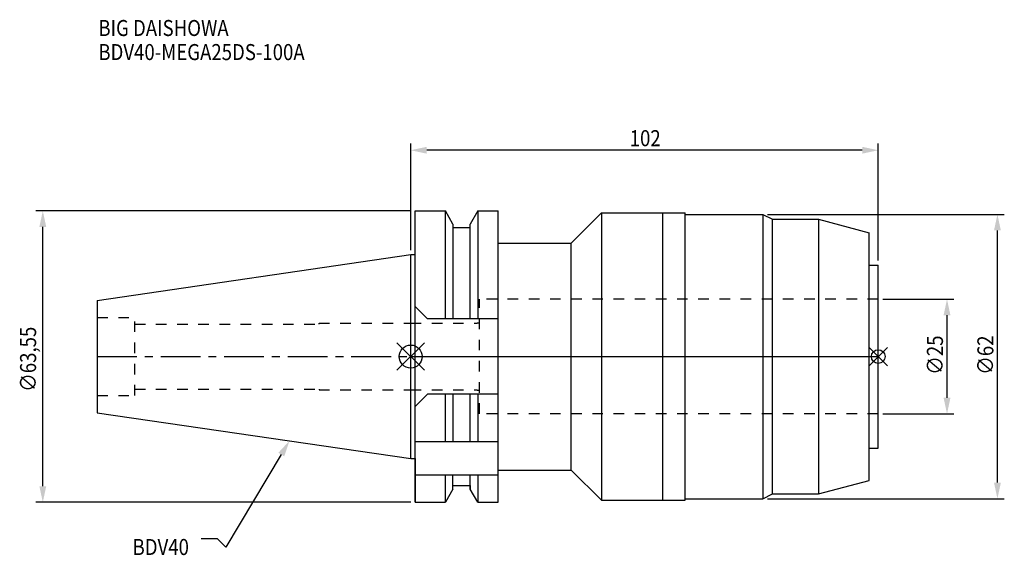
# Model space of a CAD drawing. Extents: x -85 to 130, y -43 to 73.
import ezdxf

# ---------------------------------------------------------------- set-up
doc = ezdxf.new("R2010")
doc.units = 0
doc.header["$LTSCALE"] = 23.1
doc.header["$PDMODE"] = 3
doc.header["$PDSIZE"] = 8
doc.linetypes.add('CENTER', pattern=[0.6, 0.375, -0.075, 0.075, -0.075])
doc.linetypes.add('DASHED', pattern=[0.2, 0.1, -0.1])
doc.layers.get('0').update_dxf_attribs({"linetype": 'CONTINUOUS'})
doc.layers.get('DEFPOINTS').update_dxf_attribs({"linetype": 'CONTINUOUS'})
for name, color, linetype in [('1', 4, 'CONTINUOUS'), ('2', 7, 'CONTINUOUS'), ('3', 1, 'DASHED'), ('4', 2, 'CENTER'), ('6', 5, 'CONTINUOUS'), ('NOCUT', 7, 'CONTINUOUS'), ('SK1', 4, 'CONTINUOUS'), ('SK3', 1, 'DASHED'), ('SK4', 2, 'CENTER')]:
    doc.layers.add(name, color=color, linetype=linetype)
doc.styles.get("Standard").update_dxf_attribs({"font": 'txt', "width": 0.85})
doc.dimstyles.get("Standard").update_dxf_attribs({"dimtxt": 3.5, "dimasz": 3.5, "dimexe": 1.5, "dimexo": 1, "dimtad": 1, "dimblk": '_FILLED', "dimblk1": '_FILLED', "dimblk2": '_FILLED', "dimcen": 0.09, "dimazin": 3, "dimtol": 1, "dimtp": 0.01, "dimtm": 0.01, "dimtfac": 1, "dimtofl": 0, "dimtmove": 0, "dimatfit": 3})

# ---------------------------------------------------------------- blocks, each defined once
blk = doc.blocks.new('_FILLED')
at = {"color": 0, "linetype": 'BYBLOCK'}
blk.add_solid([(0, 0), (-1, 0.214), (-1, -0.214)], dxfattribs=at)
blk = doc.blocks.new('*U13')
at = {"layer": '2', "color": 0, "width": 0.85}
blk.add_text('∅63,55', height=3.5, rotation=90, dxfattribs=at).set_placement((-81.72, -7.69))
blk = doc.blocks.new('*D1')
at = {"layer": '2', "color": 0}
for p, q in [((0, 31.77), (-81.76, 31.77)), ((-80.26, -28.27), (-80.26, 28.28)), ((0, -31.77), (-81.76, -31.77))]:
    blk.add_line(p, q, dxfattribs=at)
at = {"layer": 'DEFPOINTS', "color": 0}
for p in [(-80.26, 31.77), (1, 31.77), (1, -31.77)]:
    blk.add_point(p, dxfattribs=at)
blk.add_blockref('*U13', (0, 0))
at = {"layer": '2', "color": 0, "xscale": 3.5, "yscale": 3.5, "zscale": 3.5}
for p, rotation in [((-80.26, 31.77), 90), ((-80.26, -31.77), 270)]:
    blk.add_blockref('_FILLED', p, dxfattribs=dict(at, rotation=rotation))
blk = doc.blocks.new('*U12')
at = {"layer": '2', "color": 0, "width": 0.85}
blk.add_text('102', height=3.5, dxfattribs=at).set_placement((47.78, 45.88))
blk = doc.blocks.new('*D2')
at = {"layer": '2', "color": 0}
for p, q in [((0, 23.225), (0, 46.5)), ((102, 20.95), (102, 46.5)), ((98.5, 45), (3.5, 45))]:
    blk.add_line(p, q, dxfattribs=at)
at = {"layer": 'DEFPOINTS', "color": 0}
for p in [(0, 45), (0, 22.225), (102, 19.95)]:
    blk.add_point(p, dxfattribs=at)
blk.add_blockref('*U12', (0, 0))
at = {"layer": '2', "color": 0, "xscale": 3.5, "yscale": 3.5, "zscale": 3.5, "rotation": 180}
blk.add_blockref('_FILLED', (0, 45), dxfattribs=at)
at = {"layer": '2', "color": 0, "xscale": 3.5, "yscale": 3.5, "zscale": 3.5}
blk.add_blockref('_FILLED', (102, 45), dxfattribs=at)
blk = doc.blocks.new('*U11')
at = {"layer": '2', "color": 0, "width": 0.85}
blk.add_text('∅25', height=3.5, rotation=90, dxfattribs=at).set_placement((116.12, -3.97))
blk = doc.blocks.new('*D3')
at = {"layer": '2', "color": 0}
for p, q in [((103, 12.5), (118.5, 12.5)), ((117, -9), (117, 9)), ((103, -12.5), (118.5, -12.5))]:
    blk.add_line(p, q, dxfattribs=at)
at = {"layer": 'DEFPOINTS', "color": 0}
for p in [(102, 12.5), (117, 12.5), (102, -12.5)]:
    blk.add_point(p, dxfattribs=at)
blk.add_blockref('*U11', (0, 0))
at = {"layer": '2', "color": 0, "xscale": 3.5, "yscale": 3.5, "zscale": 3.5}
for p, rotation in [((117, 12.5), 90), ((117, -12.5), 270)]:
    blk.add_blockref('_FILLED', p, dxfattribs=dict(at, rotation=rotation))
blk = doc.blocks.new('*U10')
at = {"layer": '2', "color": 0, "width": 0.85}
blk.add_text('∅62', height=3.5, rotation=90, dxfattribs=at).set_placement((127.12, -3.97))
blk = doc.blocks.new('*D4')
at = {"layer": '2', "color": 0}
for p, q in [((77.81, 31), (129.5, 31)), ((128, -27.5), (128, 27.5)), ((77.81, -31), (129.5, -31))]:
    blk.add_line(p, q, dxfattribs=at)
at = {"layer": 'DEFPOINTS', "color": 0}
for p in [(76.81, 31), (128, 31), (76.81, -31)]:
    blk.add_point(p, dxfattribs=at)
blk.add_blockref('*U10', (0, 0))
at = {"layer": '2', "color": 0, "xscale": 3.5, "yscale": 3.5, "zscale": 3.5}
for p, rotation in [((128, 31), 90), ((128, -31), 270)]:
    blk.add_blockref('_FILLED', p, dxfattribs=dict(at, rotation=rotation))
blk = doc.blocks.new('*U7')
at = {"layer": '6', "width": 0.85}
for s, p in [('BIG DAISHOWA', (-68.14, 69.91)), ('BDV40-MEGA25DS-100A', (-68.14, 64.66))]:
    blk.add_text(s, height=3.5, dxfattribs=at).set_placement(p)
blk = doc.blocks.new('*U8')
at = {"layer": '6'}
blk.add_lwpolyline([(-28.24, -21.37), (-40.3, -41.54), (-42.18, -39.79), (-45.68, -39.79)], dxfattribs=at)
at = {"layer": '6', "xscale": 3.5, "yscale": 3.5, "zscale": 3.5, "rotation": 59.11563423591108}
blk.add_blockref('_FILLED', (-26.44, -18.37), dxfattribs=at)
blk = doc.blocks.new('*U9')
at = {"layer": '6', "width": 0.85}
blk.add_text('BDV40', height=3.5, dxfattribs=at).set_placement((-60.68, -43.29))

msp = doc.modelspace()

# ---------------------------------------------------------------- linework, layer by layer
for p, q in [((3, 3), (-3, -3)), ((-3, 3), (3, -3)), ((104, 2), (100, -2)), ((100, 2), (104, -2))]:
    msp.add_line(p, q)
for centre, radius in [((0, 0), 2.5), ((102, 0), 1.5)]:
    msp.add_circle(centre, radius)
at = {"layer": '1'}
for p, q in [((1, -31.775), (1, 31.775)), ((1, 31.775), (7.564, 31.775)), ((7.564, 8.205), (7.564, 31.775)), ((9.225, 28.898), (7.564, 31.775)), ((14.636, 31.775), (12.975, 28.898)), ((14.636, 31.775), (14.636, 8.205)), ((14.636, 31.775), (19.1, 31.775)), ((19.1, -31.775), (19.1, 31.775)), ((35, 24.75), (41.6, 31.35)), ((41.6, 31.35), (41.6, -31.35)), ((41.6, 31.35), (59.9, 31.35)), ((55, -31.35), (55, 31.35)), ((59.9, -31.35), (59.9, 31.35)), ((59.9, 31), (76.812, 31)), ((76.812, 31), (78.9, 29.95)), ((76.812, 31), (76.812, -31)), ((9.225, 28.898), (9.225, 8.205)), ((9.225, 28.125), (12.975, 28.125)), ((12.975, 8.205), (12.975, 28.898)), ((78.9, 29.95), (89, 29.95)), ((78.9, -29.95), (78.9, 29.95)), ((89, 29.95), (100, 27.003)), ((89, 29.95), (89, -29.95)), ((100, -27.003), (100, 27.003)), ((19.1, 24.75), (35, 24.75)), ((35, -24.75), (35, 24.75)), ((0, 22.225), (1, 22.225)), ((100, 19.95), (102, 19.95)), ((102, -19.95), (102, 19.95)), ((1, 10.905), (3.7, 8.205)), ((19.1, 8.205), (3.7, 8.205)), ((3.7, -8.205), (1, -10.905)), ((19.1, -8.205), (3.7, -8.205)), ((7.564, -18.5), (7.564, -8.205)), ((9.225, -8.205), (9.225, -18.5)), ((12.975, -18.5), (12.975, -8.205)), ((14.636, -8.205), (14.636, -18.5)), ((1, -18.5), (19.1, -18.5)), ((100, -19.95), (102, -19.95)), ((0, -22.225), (1, -22.225)), ((19.1, -24.75), (35, -24.75)), ((35, -24.75), (41.6, -31.35)), ((1, -25.834), (19.1, -25.834)), ((7.564, -31.775), (7.564, -25.834)), ((9.225, -28.898), (9.225, -25.834)), ((12.975, -28.898), (12.975, -25.834)), ((14.636, -25.834), (14.636, -31.775)), ((89, -29.95), (100, -27.003)), ((9.225, -28.898), (7.564, -31.775)), ((9.225, -28.125), (12.975, -28.125)), ((14.636, -31.775), (12.975, -28.898)), ((76.812, -31), (78.9, -29.95)), ((78.9, -29.95), (89, -29.95)), ((1, -31.775), (7.564, -31.775)), ((14.636, -31.775), (19.1, -31.775)), ((41.6, -31.35), (59.9, -31.35)), ((59.9, -31), (76.812, -31))]:
    msp.add_line(p, q, dxfattribs=at)
at = {"layer": '3'}
for p, q in [((15, -12.5), (15, 12.5)), ((102, 12.5), (15, 12.5)), ((0, 7.25), (14.5, 7.25)), ((14.5, 7.25), (14.5, 7.35)), ((14.5, 7.35), (15, 7.35)), ((0, -7.25), (14.5, -7.25)), ((14.5, -7.25), (14.5, -7.35)), ((14.5, -7.35), (15, -7.35)), ((102, -12.5), (15, -12.5))]:
    msp.add_line(p, q, dxfattribs=at)
at = {"layer": '4'}
msp.add_line((0, 0), (102, 0), dxfattribs=at)
at = {"layer": 'NOCUT'}
for p, q in [((0, -22.225), (0, 0)), ((0, 0), (102, 0)), ((102, -19.95), (102, 0)), ((100, -19.95), (102, -19.95)), ((100, -27.003), (100, -19.95)), ((0, -22.225), (1, -22.225)), ((1, -22.225), (1, -31.775)), ((19.1, -24.75), (35, -24.75)), ((19.1, -31.775), (19.1, -24.75)), ((35, -24.75), (41.6, -31.35)), ((89, -29.95), (100, -27.003)), ((9.225, -28.898), (7.564, -31.775)), ((9.225, -28.125), (12.975, -28.125)), ((9.225, -28.898), (9.225, -28.125)), ((12.975, -28.125), (12.975, -28.898)), ((14.636, -31.775), (12.975, -28.898)), ((76.812, -31), (78.9, -29.95)), ((78.9, -29.95), (89, -29.95)), ((1, -31.775), (7.564, -31.775)), ((14.636, -31.775), (19.1, -31.775)), ((41.6, -31.35), (59.9, -31.35)), ((59.9, -31), (76.812, -31)), ((59.9, -31.35), (59.9, -31))]:
    msp.add_line(p, q, dxfattribs=at)
at = {"layer": 'SK1'}
for p, q in [((-68.4, 12.25), (0, 22.225)), ((0, -22.225), (0, 22.225)), ((-68.4, 12.25), (-68.4, -12.25)), ((-68.4, -12.25), (0, -22.225))]:
    msp.add_line(p, q, dxfattribs=at)
at = {"layer": 'SK3'}
for p, q in [((-68.4, 8.5), (-60.2, 8.5)), ((-60.2, -8.5), (-60.2, 8.5)), ((-60.2, 7.1), (-20, 7.1)), ((-20, 7.1), (-20, 7.25)), ((-20, 7.25), (0, 7.25)), ((-68.4, -8.5), (-60.2, -8.5)), ((-60.2, -7.1), (-20, -7.1)), ((-20, -7.1), (-20, -7.25)), ((-20, -7.25), (0, -7.25))]:
    msp.add_line(p, q, dxfattribs=at)
at = {"layer": 'SK4'}
msp.add_line((-68.4, 0), (0, 0), dxfattribs=at)

# ---------------------------------------------------------------- block references
for name in ['*U7', '*U8', '*U9']:
    msp.add_blockref(name, (0, 0))

# ---------------------------------------------------------------- dimensions: what is measured, and where the dimension line sits
at = {"layer": '2'}
dim = msp.add_linear_dim(base=(0, 45), p1=(102, 19.95), p2=(0, 22.225), angle=180, dimstyle='Standard', dxfattribs=at)
dim.commit()
dim.dimension.update_dxf_attribs({"geometry": '*D2', "text_midpoint": (51, 45), "dimtype": 128})
for base, p1, p2, picture, middle in [((-80.264, 31.775), (1, -31.775), (1, 31.775), '*D1', (-80.264, 0)), ((128, 31), (76.812, -31), (76.812, 31), '*D4', (128, 0)), ((117, 12.5), (102, -12.5), (102, 12.5), '*D3', (117, 0))]:
    dim = msp.add_linear_dim(base=base, p1=p1, p2=p2, angle=90, text='%%c<>', dimstyle='Standard', dxfattribs=at)
    dim.commit()
    dim.dimension.update_dxf_attribs({"geometry": picture, "text_midpoint": middle, "dimtype": 128})

doc.saveas('drawing.dxf')
